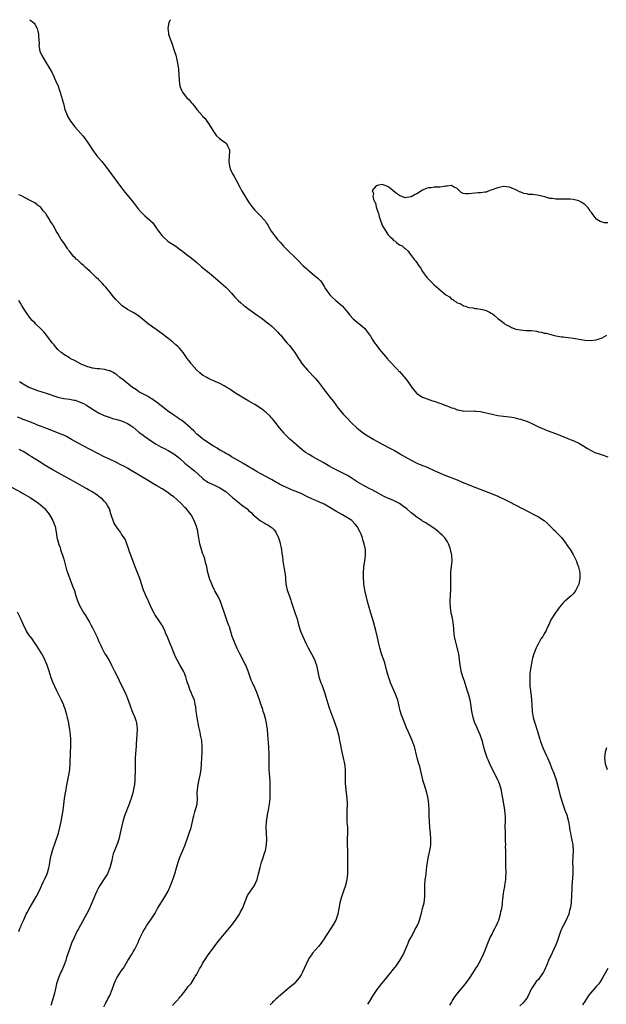
# Model space of a CAD drawing. Units: inches. Extents: x 2547014 to 2550000, y 1510065 to 1512000.
# Drawn here: x 2548436 to 2548638, y 1511660 to 1512000 of the extents above; entities that cross this region are included whole.
import ezdxf

# ---------------------------------------------------------------- set-up
doc = ezdxf.new("R2010")
doc.units = ezdxf.units.IN
doc.header["$MEASUREMENT"] = 0
doc.layers.add('LD25471509_10ft', color=83, linetype='Continuous')

msp = doc.modelspace()

# ---------------------------------------------------------------- linework, layer by layer
at = {"layer": 'LD25471509_10ft'}
for points, elevation in [([(2548439.2, 1512000), (2548439.64, 1511999.7), (2548440.75, 1511998.75), (2548441, 1511998.4), (2548441.79, 1511997), (2548442.02, 1511995.98), (2548442.27, 1511995), (2548442.26, 1511994.26), (2548442.39, 1511993), (2548442.47, 1511991.53), (2548442.43, 1511991), (2548442.5, 1511990.5), (2548442.8, 1511989), (2548443.76, 1511987), (2548445, 1511985.13), (2548446.25, 1511983), (2548447, 1511981.6), (2548447.2, 1511981.2), (2548448.18, 1511979), (2548449.04, 1511977), (2548449.54, 1511975.54), (2548449.78, 1511975), (2548450.04, 1511974.04), (2548450.39, 1511973), (2548450.52, 1511972.52), (2548450.89, 1511971), (2548451.42, 1511969), (2548452.18, 1511967), (2548452.46, 1511966.46), (2548453.32, 1511965), (2548454.9, 1511963), (2548456.85, 1511960.85), (2548457.76, 1511959.76), (2548458.31, 1511959), (2548459, 1511958.06), (2548459.67, 1511957), (2548461, 1511955), (2548462.48, 1511953), (2548464.15, 1511951), (2548465.74, 1511949), (2548471, 1511941.91), (2548471.7, 1511941), (2548472.28, 1511940.28), (2548475.02, 1511937), (2548476.69, 1511934.69), (2548477.6, 1511933.6), (2548478.19, 1511933), (2548479, 1511932.27), (2548480.8, 1511930.8), (2548481, 1511930.58), (2548481.79, 1511929.79), (2548483, 1511928.11), (2548483.77, 1511927), (2548485, 1511925.4), (2548485.18, 1511925.18), (2548487, 1511923.51), (2548487.29, 1511923.29), (2548487.7, 1511923), (2548489.74, 1511921.74), (2548490.73, 1511921), (2548490.9, 1511920.9), (2548492.05, 1511920.05), (2548493.28, 1511919), (2548495, 1511917.71), (2548497, 1511916.13), (2548498.67, 1511914.67), (2548499, 1511914.4), (2548499.74, 1511913.74), (2548500.67, 1511913), (2548502.6, 1511911.4), (2548505.46, 1511909), (2548506.25, 1511908.25), (2548507, 1511907.6), (2548507.6, 1511907), (2548509, 1511905.51), (2548510.17, 1511904.17), (2548511.29, 1511903), (2548512.16, 1511902.16), (2548513.24, 1511901.24), (2548513.55, 1511901), (2548515, 1511899.96), (2548517, 1511898.55), (2548517.9, 1511897.9), (2548519.19, 1511897), (2548520.21, 1511896.21), (2548521, 1511895.63), (2548521.82, 1511895), (2548522.44, 1511894.44), (2548523, 1511893.97), (2548524.1, 1511893), (2548524.53, 1511892.53), (2548525, 1511892.08), (2548525.5, 1511891.5), (2548525.97, 1511891), (2548527, 1511889.79), (2548528.23, 1511888.23), (2548529, 1511887.42), (2548530.86, 1511885), (2548532.15, 1511883), (2548532.47, 1511882.47), (2548533.3, 1511881.3), (2548535.26, 1511879), (2548536.09, 1511878.09), (2548537, 1511877.14), (2548538.01, 1511876.01), (2548539, 1511874.85), (2548540.4, 1511873), (2548541, 1511872.16), (2548541.91, 1511871), (2548543, 1511869.58), (2548544.17, 1511868.17), (2548545, 1511867), (2548545.87, 1511865.87), (2548546.52, 1511865), (2548547, 1511864.47), (2548547.66, 1511863.66), (2548548.23, 1511863), (2548549, 1511862.24), (2548550.17, 1511861), (2548550.59, 1511860.59), (2548552.33, 1511859), (2548553, 1511858.47), (2548554.97, 1511857), (2548557, 1511855.67), (2548558.11, 1511855), (2548559, 1511854.48), (2548561, 1511853.43), (2548563.93, 1511851.93), (2548565.24, 1511851.24), (2548567, 1511850.2), (2548567.72, 1511849.72), (2548569, 1511848.97), (2548571, 1511847.81), (2548573, 1511846.85), (2548575, 1511845.99), (2548575.73, 1511845.73), (2548577, 1511845.2), (2548577.52, 1511845), (2548578.55, 1511844.55), (2548579, 1511844.33), (2548581.92, 1511843), (2548582.68, 1511842.68), (2548586.99, 1511841.01), (2548588.43, 1511840.43), (2548591, 1511839.32), (2548593, 1511838.49), (2548599, 1511836.28), (2548601, 1511835.47), (2548601.94, 1511835), (2548603, 1511834.53), (2548605, 1511833.49), (2548607, 1511832.42), (2548607.96, 1511831.96), (2548609, 1511831.36), (2548609.72, 1511831), (2548611, 1511830.31), (2548613.61, 1511829), (2548615, 1511828.29), (2548617.06, 1511827), (2548618.06, 1511826.06), (2548619.15, 1511825), (2548620.06, 1511824.06), (2548621, 1511823.17), (2548621.2, 1511823), (2548623.14, 1511821), (2548624.61, 1511819), (2548624.75, 1511818.75), (2548625.96, 1511817), (2548627, 1511815.29), (2548627.19, 1511815), (2548628.16, 1511813), (2548628.35, 1511812.35), (2548628.86, 1511811), (2548628.87, 1511810.87), (2548629.29, 1511809), (2548629.3, 1511807), (2548628.94, 1511805), (2548627.99, 1511803), (2548627.58, 1511802.43), (2548627, 1511801.71), (2548626.67, 1511801.33), (2548626.33, 1511801), (2548624.02, 1511799), (2548623.51, 1511798.49), (2548623, 1511797.93), (2548622.22, 1511797), (2548621.73, 1511796.27), (2548620.85, 1511795), (2548619.34, 1511792.66), (2548618.57, 1511791), (2548618.05, 1511789.95), (2548617.64, 1511789), (2548617, 1511787.92), (2548616.49, 1511787), (2548615.91, 1511786.09), (2548615.29, 1511785), (2548615, 1511784.52), (2548614.46, 1511783.54), (2548614.25, 1511783), (2548613.84, 1511782.16), (2548613.45, 1511781), (2548613, 1511779.49), (2548612.88, 1511779), (2548612.48, 1511777), (2548612.17, 1511775), (2548612.11, 1511774.11), (2548612, 1511773), (2548612.02, 1511772.02), (2548612, 1511771), (2548612.05, 1511769.95), (2548612.16, 1511769), (2548612.28, 1511768.28), (2548612.4, 1511767), (2548612.47, 1511766.47), (2548612.6, 1511765), (2548612.71, 1511763.29), (2548612.9, 1511761), (2548613.21, 1511759), (2548613.75, 1511757), (2548614.07, 1511756.07), (2548614.39, 1511755), (2548614.56, 1511754.56), (2548615.01, 1511753), (2548615.5, 1511751.5), (2548615.63, 1511751), (2548616.5, 1511748.5), (2548617.21, 1511747), (2548617.77, 1511745.77), (2548618.18, 1511745), (2548619, 1511743.17), (2548619.56, 1511741.56), (2548620.29, 1511739.71), (2548620.56, 1511739), (2548621, 1511737.82), (2548621.27, 1511737), (2548622.08, 1511733.92), (2548622.42, 1511732.42), (2548622.88, 1511730.88), (2548623.35, 1511729.35), (2548624.19, 1511727), (2548624.93, 1511725), (2548625, 1511724.77), (2548625.43, 1511723), (2548625.75, 1511721), (2548625.9, 1511719.9), (2548626.05, 1511719), (2548626.36, 1511717.64), (2548626.55, 1511716.55), (2548626.91, 1511715), (2548627.01, 1511713), (2548626.86, 1511710.86), (2548626.85, 1511709), (2548626.96, 1511707.04), (2548626.95, 1511705), (2548626.56, 1511700.56), (2548626.44, 1511697), (2548626.31, 1511695.69), (2548626.28, 1511695), (2548626.19, 1511694.19), (2548625.97, 1511693), (2548625.74, 1511692.26), (2548625.48, 1511691), (2548625, 1511689.8), (2548624.65, 1511689), (2548623.52, 1511687), (2548623.34, 1511686.66), (2548622.71, 1511685.29), (2548622.6, 1511685), (2548621.95, 1511683), (2548621.69, 1511682.31), (2548621.25, 1511681), (2548621, 1511680.41), (2548620.4, 1511679), (2548619.3, 1511676.7), (2548619, 1511676.02), (2548618.49, 1511675), (2548618.17, 1511674.17), (2548617.65, 1511673), (2548617.44, 1511672.56), (2548617, 1511671.45), (2548616.79, 1511671), (2548615.4, 1511669), (2548615, 1511668.52), (2548614.27, 1511667.73), (2548613.43, 1511666.57), (2548613, 1511665.8), (2548612.68, 1511665.32), (2548611.39, 1511662.61), (2548611, 1511662), (2548610.59, 1511661.41), (2548610.26, 1511661), (2548609.66, 1511660.34), (2548608.63, 1511659.37)], 9700), ([(2548487.89, 1512000), (2548487.82, 1511999.88), (2548487.27, 1511999), (2548486.95, 1511997.05), (2548487.23, 1511995.23), (2548487.24, 1511995), (2548487.32, 1511994.68), (2548487.88, 1511993), (2548488.2, 1511992.2), (2548489.33, 1511989), (2548489.73, 1511987.73), (2548490.12, 1511986.12), (2548490.34, 1511985), (2548490.66, 1511983), (2548490.67, 1511982.67), (2548490.82, 1511981), (2548490.85, 1511979), (2548491.12, 1511977), (2548491.69, 1511975.69), (2548492.03, 1511975), (2548493, 1511973.65), (2548493.58, 1511973), (2548494.31, 1511972.31), (2548495, 1511971.41), (2548495.35, 1511971), (2548496.17, 1511970.17), (2548496.99, 1511969), (2548498.88, 1511966.88), (2548499, 1511966.73), (2548499.85, 1511965.85), (2548500.46, 1511965), (2548501, 1511964.19), (2548502.96, 1511961), (2548503.84, 1511959.84), (2548504.78, 1511959), (2548507.21, 1511957.21), (2548507.4, 1511957), (2548507.57, 1511956.43), (2548508.26, 1511955), (2548508.31, 1511954.31), (2548508.17, 1511953), (2548508.07, 1511951), (2548508.15, 1511950.15), (2548508.38, 1511949), (2548508.54, 1511948.54), (2548509, 1511947.5), (2548509.25, 1511947), (2548509.89, 1511945.89), (2548510.59, 1511944.59), (2548511.89, 1511942.11), (2548512.49, 1511941), (2548512.69, 1511940.69), (2548513, 1511940.11), (2548515, 1511936.82), (2548516.31, 1511935), (2548517, 1511934.2), (2548517.62, 1511933.62), (2548518.24, 1511933), (2548518.65, 1511932.65), (2548520.58, 1511930.58), (2548521, 1511929.87), (2548521.35, 1511929.35), (2548521.52, 1511929), (2548522.28, 1511927.72), (2548522.74, 1511927), (2548524.2, 1511925), (2548525, 1511924), (2548525.48, 1511923.48), (2548525.88, 1511923), (2548527, 1511921.8), (2548527.77, 1511921), (2548529.4, 1511919.4), (2548530.39, 1511918.39), (2548531.39, 1511917.39), (2548531.76, 1511917), (2548533.79, 1511915), (2548535, 1511913.89), (2548535.49, 1511913.49), (2548536.03, 1511913), (2548537, 1511912.2), (2548537.69, 1511911.69), (2548538.77, 1511910.77), (2548539.76, 1511909.76), (2548540.29, 1511909), (2548541, 1511907.85), (2548541.49, 1511907), (2548542.92, 1511904.92), (2548543.94, 1511903.93), (2548545, 1511903.06), (2548547.17, 1511901.17), (2548547.33, 1511901), (2548549.01, 1511899), (2548549.89, 1511897.89), (2548551, 1511896.69), (2548553.11, 1511895), (2548554.13, 1511894.13), (2548555, 1511893.31), (2548555.26, 1511893), (2548557, 1511890.63), (2548557.63, 1511889.63), (2548558.42, 1511888.42), (2548559, 1511887.65), (2548560.07, 1511886.07), (2548562.82, 1511882.82), (2548563, 1511882.65), (2548563.77, 1511881.77), (2548564.59, 1511881), (2548564.78, 1511880.77), (2548565, 1511880.57), (2548566.51, 1511879), (2548566.73, 1511878.73), (2548567, 1511878.46), (2548567.68, 1511877.68), (2548568.33, 1511877), (2548568.61, 1511876.61), (2548569.93, 1511875), (2548571, 1511873.34), (2548571.25, 1511873), (2548572.89, 1511871), (2548573, 1511870.9), (2548575, 1511869.64), (2548576.56, 1511869), (2548578.4, 1511868.4), (2548579, 1511868.25), (2548581, 1511867.53), (2548583, 1511866.76), (2548584.32, 1511866.32), (2548585, 1511865.99), (2548585.79, 1511865.79), (2548587, 1511865.24), (2548587.21, 1511865.21), (2548588.87, 1511864.87), (2548589, 1511864.83), (2548593, 1511864.85), (2548593.18, 1511864.82), (2548595, 1511864.64), (2548595.5, 1511864.5), (2548597, 1511864.2), (2548597.98, 1511863.98), (2548599, 1511863.72), (2548601, 1511863.34), (2548603, 1511863.04), (2548605, 1511862.78), (2548606.54, 1511862.54), (2548607, 1511862.48), (2548608.16, 1511862.16), (2548609, 1511862.02), (2548609.72, 1511861.72), (2548611, 1511861.32), (2548613, 1511860.39), (2548613.93, 1511859.93), (2548615, 1511859.42), (2548617, 1511858.53), (2548618.09, 1511858.09), (2548620.97, 1511857.03), (2548623, 1511856.26), (2548625.98, 1511855), (2548627, 1511854.61), (2548629, 1511853.74), (2548630.73, 1511852.73), (2548631.94, 1511851.94), (2548633.21, 1511851.2), (2548634.55, 1511850.55), (2548636.01, 1511850.01), (2548637, 1511849.69), (2548639.06, 1511849.06)], 9690), ([(2548639, 1511929.86), (2548637.86, 1511929.86), (2548637, 1511930.01), (2548636.33, 1511930.33), (2548635.26, 1511931), (2548635, 1511931.18), (2548633.64, 1511933), (2548633.38, 1511933.38), (2548633, 1511933.78), (2548632.55, 1511934.55), (2548632.22, 1511935), (2548631, 1511936.17), (2548629.77, 1511937), (2548629, 1511937.4), (2548628.49, 1511937.51), (2548627, 1511937.91), (2548626.04, 1511937.96), (2548625, 1511938.06), (2548623, 1511938.03), (2548621, 1511938.03), (2548619.79, 1511938.21), (2548619, 1511938.29), (2548617.24, 1511938.76), (2548614.62, 1511939.38), (2548613, 1511939.59), (2548611.67, 1511939.67), (2548611, 1511939.84), (2548609.97, 1511939.97), (2548609, 1511940.38), (2548608.5, 1511940.5), (2548607.73, 1511941), (2548607.23, 1511941.23), (2548607, 1511941.35), (2548606.37, 1511941.63), (2548605, 1511942.18), (2548603, 1511942.39), (2548601.89, 1511942.11), (2548601, 1511941.96), (2548600.31, 1511941.69), (2548599, 1511941.23), (2548598.29, 1511941), (2548597, 1511940.48), (2548596.45, 1511940.45), (2548595, 1511940.22), (2548594.23, 1511940.23), (2548591.98, 1511940.01), (2548591, 1511939.87), (2548589.81, 1511939.81), (2548589, 1511940.02), (2548588.31, 1511940.31), (2548587.65, 1511941), (2548587.32, 1511941.32), (2548587, 1511941.71), (2548585.69, 1511942.31), (2548585, 1511942.72), (2548583.53, 1511942.47), (2548583, 1511942.49), (2548582.42, 1511942.43), (2548581, 1511942.21), (2548579.8, 1511942.2), (2548579, 1511942.13), (2548577.95, 1511941.95), (2548577, 1511941.93), (2548576.27, 1511941.73), (2548574.93, 1511941.07), (2548573, 1511939.86), (2548572.39, 1511939.61), (2548571, 1511938.81), (2548569.44, 1511938.56), (2548569, 1511938.45), (2548567, 1511939.25), (2548565.99, 1511939.99), (2548564.77, 1511941), (2548563, 1511942.35), (2548561, 1511943.09), (2548560.49, 1511943), (2548559.26, 1511942.74), (2548559, 1511942.63), (2548557.6, 1511941), (2548558, 1511940), (2548557.84, 1511939), (2548558.05, 1511937.95), (2548558.52, 1511937), (2548558.71, 1511936.71), (2548559, 1511935.29), (2548559.1, 1511935.1), (2548559.11, 1511934.89), (2548559.8, 1511933), (2548560.02, 1511931.98), (2548560.39, 1511931), (2548561, 1511929.08), (2548561.07, 1511928.93), (2548562.25, 1511927), (2548563, 1511925.86), (2548563.76, 1511925), (2548564.46, 1511924.46), (2548565, 1511923.69), (2548565.47, 1511923.47), (2548565.94, 1511923), (2548567, 1511922.29), (2548567.89, 1511921.89), (2548568.88, 1511921), (2548568.96, 1511920.96), (2548570, 1511920), (2548570.7, 1511919), (2548570.86, 1511918.85), (2548572.26, 1511917), (2548572.64, 1511916.64), (2548573.68, 1511915), (2548574.28, 1511914.28), (2548574.94, 1511913), (2548576.45, 1511911), (2548577, 1511910.36), (2548577.7, 1511909.7), (2548578.38, 1511909), (2548579, 1511908.4), (2548579.78, 1511907.78), (2548580.64, 1511907), (2548583, 1511904.98), (2548584.25, 1511904.25), (2548585, 1511903.52), (2548585.4, 1511903.4), (2548585.77, 1511903), (2548586.6, 1511902.6), (2548587, 1511902.25), (2548587.95, 1511901.95), (2548589, 1511901.23), (2548589.19, 1511901.19), (2548589.7, 1511901), (2548591, 1511900.59), (2548592.42, 1511900.42), (2548593, 1511900.25), (2548593.78, 1511900.22), (2548595, 1511900.02), (2548596.21, 1511899.79), (2548597, 1511899.55), (2548598.11, 1511899), (2548598.65, 1511898.65), (2548599, 1511898.48), (2548599.8, 1511897.8), (2548601, 1511896.82), (2548601.8, 1511896.2), (2548603.13, 1511895.13), (2548603.32, 1511895), (2548604.37, 1511894.37), (2548605, 1511894.11), (2548605.7, 1511893.7), (2548607.16, 1511893.16), (2548607.87, 1511893), (2548608.82, 1511892.82), (2548610.69, 1511892.69), (2548612.59, 1511892.59), (2548614.37, 1511892.37), (2548615, 1511892.22), (2548616.06, 1511892.06), (2548617, 1511891.78), (2548617.67, 1511891.67), (2548620.16, 1511891), (2548621, 1511890.8), (2548623, 1511890.44), (2548623.6, 1511890.4), (2548627, 1511890.05), (2548631, 1511889.32), (2548633, 1511889.16), (2548635, 1511889.37), (2548637, 1511890.09), (2548638.67, 1511891)], 9680), ([(2548584.44, 1511659.56), (2548585, 1511660.54), (2548585.23, 1511661), (2548585.9, 1511662.1), (2548586.52, 1511663), (2548587, 1511663.55), (2548588.54, 1511665.46), (2548589.82, 1511667), (2548591.29, 1511669), (2548592.58, 1511671), (2548593.5, 1511672.5), (2548593.81, 1511673), (2548595, 1511675), (2548595.95, 1511677), (2548596.57, 1511678.57), (2548597.49, 1511681), (2548598.4, 1511683), (2548599, 1511684.12), (2548599.44, 1511685), (2548599.93, 1511686.07), (2548600.45, 1511687), (2548600.6, 1511687.4), (2548601, 1511688.28), (2548601.29, 1511689), (2548601.9, 1511691), (2548602.07, 1511691.93), (2548602.36, 1511693), (2548602.61, 1511694.61), (2548602.65, 1511695.35), (2548602.82, 1511697), (2548602.86, 1511697.14), (2548603.09, 1511699), (2548603.41, 1511700.59), (2548603.45, 1511701), (2548603.67, 1511702.33), (2548603.75, 1511703), (2548603.79, 1511704.21), (2548603.85, 1511705), (2548603.85, 1511705.85), (2548603.79, 1511707), (2548603.74, 1511708.26), (2548603.73, 1511709.73), (2548603.74, 1511713), (2548603.7, 1511714.3), (2548603.71, 1511715), (2548603.66, 1511716.34), (2548603.59, 1511719), (2548603.58, 1511721.58), (2548603.62, 1511723), (2548603.64, 1511724.36), (2548603.63, 1511725), (2548603.56, 1511725.56), (2548603.46, 1511727), (2548603, 1511729.79), (2548602.4, 1511733), (2548602.23, 1511733.77), (2548601.93, 1511735), (2548601.66, 1511735.66), (2548601.22, 1511737), (2548601, 1511737.46), (2548599.44, 1511740.56), (2548599, 1511741.4), (2548598.42, 1511742.42), (2548597.65, 1511744.35), (2548597.36, 1511745), (2548597, 1511746.07), (2548596.75, 1511746.75), (2548596.27, 1511748.27), (2548595.77, 1511750.23), (2548595.55, 1511751), (2548595, 1511752.69), (2548594.88, 1511753), (2548593.97, 1511755), (2548593.7, 1511755.7), (2548593.09, 1511757), (2548592.47, 1511759), (2548592.06, 1511761), (2548591.76, 1511763), (2548591.42, 1511765), (2548591, 1511766.7), (2548590.92, 1511767), (2548590.43, 1511768.43), (2548589.47, 1511771.47), (2548588.93, 1511773), (2548588.28, 1511775), (2548588.16, 1511775.84), (2548587.96, 1511777), (2548587.81, 1511779), (2548587.49, 1511781), (2548586.57, 1511784.57), (2548586.44, 1511785), (2548586.05, 1511787), (2548585.92, 1511787.92), (2548585.63, 1511791), (2548585.28, 1511793.28), (2548584.9, 1511795), (2548584.6, 1511797), (2548584.53, 1511799), (2548584.6, 1511801.4), (2548584.72, 1511803), (2548584.81, 1511805), (2548584.77, 1511807), (2548584.79, 1511809), (2548585, 1511811.23), (2548585.17, 1511812.83), (2548585.18, 1511813), (2548585.08, 1511815), (2548584.68, 1511817), (2548584.49, 1511817.51), (2548583.98, 1511819), (2548583.65, 1511819.65), (2548582.7, 1511821), (2548581.87, 1511821.87), (2548581, 1511822.61), (2548580.62, 1511823), (2548579.74, 1511823.74), (2548579, 1511824.22), (2548578.59, 1511824.59), (2548577.95, 1511825), (2548577.39, 1511825.39), (2548577, 1511825.57), (2548576.17, 1511826.17), (2548575, 1511826.81), (2548574.74, 1511827), (2548573, 1511828.17), (2548571.43, 1511829.43), (2548571, 1511829.72), (2548569.5, 1511831), (2548568.1, 1511832.1), (2548567, 1511832.88), (2548566.79, 1511833), (2548565, 1511833.92), (2548563, 1511834.73), (2548562.4, 1511835), (2548561.46, 1511835.46), (2548558.61, 1511837), (2548557.6, 1511837.6), (2548557, 1511837.88), (2548554.85, 1511839), (2548552.4, 1511840.41), (2548549.98, 1511841.98), (2548549, 1511842.56), (2548547.41, 1511843.41), (2548544.23, 1511845), (2548543, 1511845.69), (2548540.62, 1511847), (2548537.04, 1511849), (2548535.77, 1511849.77), (2548534.56, 1511850.56), (2548533.92, 1511851), (2548533.4, 1511851.4), (2548531.5, 1511853), (2548529.13, 1511855.13), (2548528.09, 1511856.09), (2548527.28, 1511857), (2548527.14, 1511857.14), (2548525.59, 1511859), (2548524.04, 1511861), (2548523.56, 1511861.56), (2548523, 1511862.28), (2548522.64, 1511862.64), (2548522.33, 1511863), (2548521, 1511864.28), (2548520.59, 1511864.59), (2548520.12, 1511865), (2548519.45, 1511865.45), (2548519, 1511865.8), (2548517, 1511867.08), (2548515.76, 1511867.76), (2548515, 1511868.22), (2548513.62, 1511869), (2548512.08, 1511869.92), (2548510.75, 1511870.75), (2548510.32, 1511871), (2548509.54, 1511871.54), (2548509, 1511871.89), (2548508.35, 1511872.35), (2548507.31, 1511873), (2548507, 1511873.23), (2548506.49, 1511873.51), (2548505, 1511874.39), (2548501.75, 1511875.75), (2548501, 1511876.1), (2548500.4, 1511876.4), (2548499.15, 1511877.15), (2548499, 1511877.26), (2548498.04, 1511878.04), (2548497, 1511878.97), (2548495.21, 1511881), (2548495, 1511881.27), (2548494.28, 1511882.28), (2548493.69, 1511883), (2548492.29, 1511885), (2548491, 1511886.5), (2548490.55, 1511887), (2548489.74, 1511887.74), (2548488.66, 1511888.66), (2548487, 1511889.99), (2548485, 1511891.53), (2548483, 1511892.99), (2548481.82, 1511893.82), (2548480.21, 1511895), (2548479.52, 1511895.52), (2548477, 1511897.54), (2548476.14, 1511898.14), (2548475, 1511898.84), (2548473, 1511899.93), (2548471.19, 1511901.19), (2548471, 1511901.35), (2548470.15, 1511902.15), (2548469, 1511903.37), (2548468.23, 1511904.23), (2548467, 1511905.75), (2548465.56, 1511907.56), (2548465, 1511908.21), (2548464.27, 1511909), (2548463, 1511910.29), (2548462.23, 1511911), (2548460.11, 1511913), (2548458.47, 1511914.47), (2548457.95, 1511915), (2548457, 1511915.8), (2548455.72, 1511917), (2548455.33, 1511917.33), (2548455, 1511917.71), (2548454.32, 1511918.32), (2548453.83, 1511919), (2548453, 1511920.05), (2548452.56, 1511920.56), (2548452.28, 1511921), (2548451, 1511922.87), (2548450.12, 1511924.12), (2548449, 1511926.1), (2548448.44, 1511927), (2548447.8, 1511928.2), (2548447.32, 1511929), (2548447.19, 1511929.19), (2548447, 1511929.56), (2548446.36, 1511930.36), (2548446.08, 1511931), (2548445, 1511932.8), (2548444.85, 1511933), (2548443.94, 1511933.94), (2548443.22, 1511935), (2548443, 1511935.25), (2548441.95, 1511935.95), (2548441, 1511936.71), (2548440.81, 1511936.81), (2548440.52, 1511937), (2548439, 1511937.76), (2548436.64, 1511939), (2548435.53, 1511939.53)], 9710), ([(2548556.1, 1511659.9), (2548556.74, 1511661), (2548557.97, 1511663), (2548559.34, 1511665), (2548560.91, 1511667.09), (2548562.73, 1511669.27), (2548563, 1511669.58), (2548564.17, 1511671), (2548564.52, 1511671.48), (2548565, 1511672.06), (2548565.4, 1511672.6), (2548565.73, 1511673), (2548567.13, 1511675), (2548568.26, 1511677), (2548569, 1511678.6), (2548570.02, 1511681), (2548570.3, 1511681.7), (2548571, 1511683.06), (2548572.06, 1511685), (2548572.37, 1511685.63), (2548573.1, 1511687), (2548573.69, 1511688.31), (2548573.91, 1511689), (2548574.25, 1511690.25), (2548574.62, 1511691.38), (2548575.02, 1511692.98), (2548575.51, 1511695), (2548575.75, 1511697), (2548575.76, 1511699.76), (2548575.79, 1511701), (2548575.94, 1511703), (2548576.09, 1511704.09), (2548576.19, 1511705), (2548576.37, 1511706.37), (2548576.5, 1511707.5), (2548576.69, 1511709), (2548577.05, 1511711), (2548577.51, 1511713), (2548577.63, 1511713.63), (2548577.85, 1511715), (2548577.87, 1511715.87), (2548577.88, 1511717), (2548577.71, 1511719), (2548577.51, 1511721), (2548577.37, 1511723), (2548577.32, 1511725), (2548577.29, 1511727), (2548577.16, 1511729), (2548576.91, 1511731), (2548576.46, 1511733), (2548575.63, 1511735.63), (2548575.23, 1511737), (2548574.28, 1511741), (2548574.02, 1511742.02), (2548573.73, 1511743), (2548573.17, 1511745), (2548572.69, 1511747), (2548572.55, 1511747.45), (2548572.2, 1511749), (2548571.65, 1511750.35), (2548571.43, 1511751), (2548571, 1511751.79), (2548570.14, 1511753.86), (2548569.43, 1511755.43), (2548568.34, 1511758.34), (2548568.05, 1511759), (2548567.76, 1511759.76), (2548567.25, 1511761.25), (2548566.87, 1511762.87), (2548566.4, 1511765), (2548565.67, 1511767), (2548564.83, 1511768.83), (2548563.97, 1511771), (2548563.74, 1511771.74), (2548563.28, 1511773), (2548562.69, 1511775), (2548561.9, 1511777.9), (2548560.86, 1511781), (2548560.26, 1511783), (2548559.98, 1511783.98), (2548559.41, 1511786.59), (2548558.8, 1511789), (2548558.01, 1511792.01), (2548557.56, 1511793.56), (2548556.54, 1511797), (2548556, 1511799), (2548555.49, 1511801), (2548555.02, 1511803), (2548554.72, 1511805), (2548554.69, 1511805.31), (2548554.58, 1511807.42), (2548554.59, 1511809), (2548554.72, 1511810.72), (2548554.73, 1511811), (2548555.07, 1511813), (2548555.33, 1511815), (2548555.23, 1511817), (2548554.79, 1511819), (2548554.35, 1511820.35), (2548554.19, 1511821), (2548553.76, 1511822.24), (2548553.48, 1511823), (2548552.44, 1511825), (2548551.76, 1511825.76), (2548550.53, 1511827), (2548549, 1511827.98), (2548547.35, 1511829), (2548545, 1511830.28), (2548543, 1511831.48), (2548541, 1511832.63), (2548540.76, 1511832.76), (2548539.39, 1511833.39), (2548538.1, 1511833.9), (2548537, 1511834.36), (2548535, 1511835.31), (2548533, 1511836.3), (2548531, 1511837.16), (2548529.66, 1511837.66), (2548529, 1511837.95), (2548527, 1511838.84), (2548526.69, 1511839), (2548525.59, 1511839.59), (2548525, 1511839.94), (2548524.31, 1511840.31), (2548522.83, 1511841.17), (2548519.11, 1511843.11), (2548517.84, 1511843.84), (2548516.03, 1511845), (2548515.37, 1511845.37), (2548515, 1511845.61), (2548513, 1511846.76), (2548512.86, 1511846.86), (2548511, 1511847.88), (2548509, 1511849.02), (2548507.81, 1511849.81), (2548507, 1511850.19), (2548506.53, 1511850.53), (2548505.61, 1511851), (2548505.24, 1511851.24), (2548505, 1511851.36), (2548504.02, 1511852.02), (2548503, 1511852.57), (2548502.73, 1511852.73), (2548502.24, 1511853), (2548499.29, 1511855), (2548499, 1511855.22), (2548498.07, 1511856.07), (2548497, 1511856.86), (2548496.84, 1511857), (2548495.95, 1511857.95), (2548495, 1511858.78), (2548494.79, 1511859), (2548493, 1511860.61), (2548491.65, 1511861.65), (2548491, 1511862.05), (2548490.44, 1511862.44), (2548489, 1511863.4), (2548486.91, 1511864.91), (2548485, 1511866.42), (2548484.21, 1511867), (2548483.55, 1511867.55), (2548483, 1511867.99), (2548482.4, 1511868.4), (2548481.41, 1511869), (2548481, 1511869.29), (2548479.91, 1511869.91), (2548479, 1511870.38), (2548477.84, 1511871), (2548477, 1511871.49), (2548476.13, 1511872.13), (2548475, 1511872.85), (2548474.78, 1511873), (2548472.22, 1511875), (2548471.56, 1511875.56), (2548470.45, 1511876.45), (2548469.32, 1511877.32), (2548469, 1511877.56), (2548468.1, 1511878.1), (2548467, 1511878.66), (2548466.75, 1511878.75), (2548465.14, 1511879.14), (2548463.36, 1511879.36), (2548463, 1511879.39), (2548462.56, 1511879.44), (2548461, 1511879.69), (2548459, 1511880.24), (2548457, 1511881), (2548455, 1511882.12), (2548453.27, 1511883), (2548453, 1511883.19), (2548451, 1511884.41), (2548450.65, 1511884.65), (2548450.17, 1511885), (2548449, 1511886.07), (2548448.15, 1511887), (2548447.66, 1511887.66), (2548447, 1511888.44), (2548445.05, 1511891.05), (2548444.15, 1511892.15), (2548443, 1511893.38), (2548441.28, 1511895), (2548441, 1511895.3), (2548440.15, 1511896.15), (2548439.2, 1511897.2), (2548438.36, 1511898.36), (2548437, 1511900.44), (2548436.69, 1511901), (2548436.04, 1511902.04), (2548435.5, 1511903)], 9720), ([(2548435.69, 1511875), (2548437, 1511874.2), (2548439, 1511873.12), (2548440.49, 1511872.49), (2548441.97, 1511871.97), (2548445, 1511870.96), (2548449, 1511869.61), (2548449.48, 1511869.48), (2548451, 1511869.16), (2548453, 1511868.95), (2548454.62, 1511868.62), (2548455, 1511868.56), (2548456.14, 1511868.14), (2548457.56, 1511867.56), (2548458.84, 1511866.84), (2548459, 1511866.73), (2548460.1, 1511866.1), (2548461, 1511865.45), (2548463, 1511864.24), (2548465, 1511863.29), (2548467, 1511862.57), (2548468.19, 1511862.19), (2548469, 1511861.98), (2548469.74, 1511861.74), (2548471, 1511861.42), (2548472.03, 1511861), (2548473, 1511860.56), (2548473.94, 1511859.94), (2548475, 1511859.2), (2548477, 1511857.58), (2548478.45, 1511856.45), (2548479, 1511856.08), (2548480.52, 1511855), (2548481, 1511854.68), (2548483, 1511853.4), (2548484.51, 1511852.51), (2548485, 1511852.23), (2548485.83, 1511851.83), (2548487.15, 1511851.15), (2548488.43, 1511850.43), (2548489, 1511850.08), (2548490.41, 1511849), (2548491, 1511848.53), (2548492.87, 1511846.87), (2548493.95, 1511845.95), (2548495.15, 1511845), (2548496.16, 1511844.16), (2548499, 1511841.6), (2548499.77, 1511841), (2548500.5, 1511840.5), (2548501, 1511840.2), (2548501.79, 1511839.79), (2548503.52, 1511839), (2548505, 1511838.28), (2548507, 1511837), (2548509.29, 1511835), (2548511, 1511833.53), (2548513, 1511832.02), (2548513.59, 1511831.59), (2548514.36, 1511831), (2548515, 1511830.4), (2548515.73, 1511829.73), (2548516.49, 1511829), (2548517, 1511828.47), (2548519, 1511826.89), (2548520.22, 1511826.22), (2548521, 1511825.73), (2548521.51, 1511825.51), (2548522.39, 1511825), (2548522.74, 1511824.74), (2548523, 1511824.45), (2548523.75, 1511823.75), (2548524.3, 1511823), (2548525, 1511821.5), (2548525.2, 1511821), (2548525.64, 1511819.64), (2548525.78, 1511819), (2548525.97, 1511818.03), (2548526.22, 1511817), (2548526.42, 1511815.58), (2548526.58, 1511814.58), (2548526.77, 1511813), (2548527.11, 1511810.89), (2548527.44, 1511809), (2548527.47, 1511808.53), (2548527.62, 1511807), (2548527.74, 1511805), (2548528.17, 1511803), (2548529, 1511800.86), (2548529.48, 1511799.48), (2548529.62, 1511799), (2548529.96, 1511797.96), (2548530.24, 1511797), (2548531, 1511794.92), (2548531.62, 1511793), (2548532.16, 1511791), (2548532.83, 1511788.83), (2548533.59, 1511787), (2548534.65, 1511784.65), (2548535.51, 1511783), (2548536.66, 1511781), (2548537.66, 1511779), (2548537.97, 1511777.97), (2548538.33, 1511777), (2548538.66, 1511775.34), (2548538.76, 1511774.76), (2548539.14, 1511773), (2548539.85, 1511771), (2548540.21, 1511770.21), (2548540.64, 1511769), (2548541.24, 1511767.24), (2548541.9, 1511765), (2548542.63, 1511762.63), (2548543.21, 1511761), (2548544.25, 1511758.25), (2548544.7, 1511757), (2548545.38, 1511755), (2548545.92, 1511753), (2548546.33, 1511751), (2548546.63, 1511749.37), (2548547, 1511747.56), (2548547.12, 1511747), (2548547.49, 1511745.49), (2548548.02, 1511743), (2548548.12, 1511742.12), (2548548.28, 1511741), (2548548.27, 1511740.27), (2548548.29, 1511739), (2548548.29, 1511737.71), (2548548.26, 1511737), (2548548.29, 1511736.29), (2548548.38, 1511735), (2548548.63, 1511733), (2548548.83, 1511731), (2548548.91, 1511729), (2548548.87, 1511726.87), (2548548.81, 1511725), (2548548.87, 1511722.87), (2548549.04, 1511721), (2548549.08, 1511719), (2548548.96, 1511717.04), (2548548.94, 1511715), (2548549.04, 1511713), (2548549.07, 1511711), (2548549.04, 1511709), (2548549.04, 1511705), (2548548.82, 1511703), (2548548.33, 1511701), (2548547.68, 1511699), (2548547, 1511697), (2548546.44, 1511695), (2548546.02, 1511693), (2548545.67, 1511691), (2548545.06, 1511689), (2548543.91, 1511687), (2548543, 1511685.64), (2548542.55, 1511685), (2548541.28, 1511683), (2548541.18, 1511682.82), (2548539.91, 1511681), (2548539.51, 1511680.49), (2548539, 1511679.92), (2548537, 1511677.54), (2548536.59, 1511677), (2548535.97, 1511676.03), (2548535.36, 1511675), (2548533.51, 1511671), (2548533, 1511670.14), (2548532.59, 1511669.41), (2548532.33, 1511669), (2548531, 1511667.43), (2548530.59, 1511667), (2548529.76, 1511666.24), (2548527.55, 1511664.45), (2548525.81, 1511663), (2548525.38, 1511662.62), (2548525, 1511662.27), (2548524.31, 1511661.69), (2548523.61, 1511661), (2548523.29, 1511660.71), (2548523, 1511660.4), (2548522.3, 1511659.7)], 9730), ([(2548488.56, 1511659.44), (2548489.49, 1511660.51), (2548489.97, 1511661), (2548491, 1511662.18), (2548491.36, 1511662.64), (2548491.7, 1511663), (2548493.28, 1511665), (2548493.99, 1511666.01), (2548495, 1511667.13), (2548496.2, 1511669), (2548496.48, 1511669.52), (2548497, 1511670.37), (2548497.22, 1511670.78), (2548497.35, 1511671), (2548497.89, 1511672.11), (2548498.47, 1511673), (2548499, 1511673.95), (2548499.66, 1511675), (2548500.95, 1511677), (2548502.38, 1511679), (2548503, 1511679.78), (2548503.9, 1511681), (2548505.28, 1511682.72), (2548507.22, 1511685), (2548508.83, 1511687), (2548510.32, 1511689), (2548511, 1511689.97), (2548511.69, 1511691), (2548512.14, 1511691.86), (2548512.77, 1511693), (2548513, 1511693.52), (2548513.96, 1511696.04), (2548514.56, 1511697.44), (2548515, 1511698.14), (2548515.31, 1511698.69), (2548516.94, 1511701), (2548517.83, 1511703), (2548518.33, 1511705), (2548518.84, 1511707.16), (2548519.4, 1511709), (2548519.62, 1511709.62), (2548520.08, 1511711), (2548520.28, 1511711.72), (2548520.7, 1511713), (2548521.1, 1511715), (2548521.21, 1511717), (2548520.92, 1511720.92), (2548521.04, 1511723), (2548521.33, 1511724.67), (2548521.36, 1511725), (2548521.42, 1511725.42), (2548521.73, 1511727), (2548522.07, 1511729), (2548522.19, 1511730.19), (2548522.29, 1511731), (2548522.31, 1511732.31), (2548522.36, 1511733), (2548522.37, 1511733.63), (2548522.36, 1511735), (2548522.3, 1511737), (2548522, 1511741), (2548521.97, 1511743), (2548522, 1511745), (2548521.98, 1511747), (2548521.91, 1511747.91), (2548521.87, 1511749), (2548521.8, 1511750.2), (2548521.65, 1511751.65), (2548521.56, 1511753), (2548521.38, 1511755), (2548521.34, 1511755.34), (2548521.05, 1511757.05), (2548520.67, 1511758.67), (2548520.22, 1511760.22), (2548519.97, 1511761), (2548519.75, 1511761.75), (2548519, 1511763.96), (2548518.75, 1511764.75), (2548517.97, 1511767), (2548517.15, 1511769), (2548516.21, 1511771), (2548515.83, 1511771.83), (2548515.3, 1511773.3), (2548514.74, 1511775), (2548513.92, 1511777), (2548513.64, 1511777.64), (2548511.85, 1511781), (2548510.84, 1511783), (2548509.96, 1511785), (2548509.22, 1511787), (2548508.6, 1511789), (2548508.24, 1511790.24), (2548507.99, 1511791), (2548507.42, 1511792.58), (2548506.69, 1511794.69), (2548506.57, 1511795), (2548505.69, 1511797.69), (2548505.18, 1511799), (2548504.48, 1511800.48), (2548503.24, 1511802.76), (2548503.12, 1511803), (2548502.45, 1511804.45), (2548502.14, 1511805), (2548501.34, 1511807), (2548501, 1511808.22), (2548500.8, 1511809), (2548500.41, 1511811), (2548499.93, 1511813), (2548499.72, 1511813.72), (2548499.29, 1511815), (2548499, 1511815.79), (2548498.61, 1511817), (2548498.09, 1511819), (2548497.72, 1511821), (2548497.38, 1511823), (2548497.31, 1511823.31), (2548496.88, 1511825), (2548496.12, 1511827), (2548495, 1511829), (2548494.09, 1511830.09), (2548493.46, 1511831), (2548493, 1511831.42), (2548491.48, 1511833), (2548489, 1511835.18), (2548487.93, 1511835.93), (2548487, 1511836.65), (2548485, 1511837.92), (2548483.23, 1511839), (2548481.83, 1511839.83), (2548479.9, 1511841), (2548474.28, 1511844.28), (2548473, 1511845.06), (2548471.74, 1511845.74), (2548471, 1511846.18), (2548469, 1511847.18), (2548467, 1511848.09), (2548466.39, 1511848.39), (2548465, 1511849.02), (2548463, 1511850.04), (2548457.31, 1511853), (2548453.68, 1511855), (2548451.98, 1511855.98), (2548451, 1511856.44), (2548450.63, 1511856.63), (2548449.21, 1511857.21), (2548448.58, 1511857.42), (2548445.36, 1511858.64), (2548443, 1511859.56), (2548441.99, 1511859.99), (2548441, 1511860.37), (2548439, 1511861.17), (2548437.71, 1511861.71), (2548437, 1511861.96), (2548436.26, 1511862.26), (2548435, 1511862.71)], 9740), ([(2548464.86, 1511659), (2548465.58, 1511660.42), (2548465.93, 1511661), (2548466.26, 1511661.74), (2548466.92, 1511663), (2548467.7, 1511665), (2548468.41, 1511667), (2548469, 1511668.35), (2548469.34, 1511669), (2548470.66, 1511671), (2548470.8, 1511671.2), (2548471, 1511671.55), (2548471.63, 1511672.37), (2548473.11, 1511675), (2548474.62, 1511677.38), (2548475, 1511677.99), (2548475.58, 1511679), (2548476.73, 1511681.27), (2548477, 1511681.93), (2548477.47, 1511683), (2548478.43, 1511685), (2548479, 1511685.98), (2548479.64, 1511687), (2548481.01, 1511689), (2548482.32, 1511691), (2548482.58, 1511691.42), (2548483.46, 1511693), (2548486, 1511697), (2548487.04, 1511699), (2548488.2, 1511701.8), (2548489, 1511703.88), (2548489.4, 1511705), (2548489.98, 1511707), (2548490.51, 1511709), (2548491, 1511710.42), (2548491.22, 1511711), (2548492.39, 1511713.6), (2548492.96, 1511715), (2548494.03, 1511717.97), (2548494.38, 1511719), (2548495.05, 1511721), (2548495.52, 1511723), (2548495.76, 1511724.24), (2548495.95, 1511725), (2548496.34, 1511726.34), (2548497.06, 1511729), (2548497.23, 1511731), (2548497.16, 1511733), (2548497.3, 1511735), (2548497.71, 1511737), (2548497.95, 1511738.05), (2548498.13, 1511739), (2548498.45, 1511741), (2548498.65, 1511743), (2548498.77, 1511745), (2548498.83, 1511746.83), (2548498.85, 1511749), (2548498.68, 1511751), (2548498.4, 1511752.4), (2548498.31, 1511753), (2548498.14, 1511753.85), (2548497.71, 1511755.71), (2548497.11, 1511759), (2548496.81, 1511761), (2548496.64, 1511762.64), (2548496.56, 1511763), (2548496.39, 1511763.61), (2548496.16, 1511765), (2548495.54, 1511766.46), (2548495.33, 1511767), (2548495.21, 1511767.21), (2548495, 1511767.65), (2548494.59, 1511768.59), (2548494.43, 1511769), (2548494.19, 1511769.81), (2548493.78, 1511771), (2548493.59, 1511771.59), (2548493.21, 1511773), (2548493, 1511773.54), (2548492.57, 1511774.57), (2548492.38, 1511775), (2548491.18, 1511777.18), (2548490.43, 1511778.43), (2548489.75, 1511779.75), (2548489.13, 1511781.13), (2548487, 1511786.46), (2548486.22, 1511788.22), (2548485.89, 1511789), (2548485, 1511790.78), (2548484.88, 1511791), (2548483.52, 1511793), (2548483, 1511793.82), (2548482.51, 1511794.51), (2548482.22, 1511795), (2548481.23, 1511797), (2548480.55, 1511798.55), (2548479.92, 1511799.92), (2548479.4, 1511801), (2548479, 1511801.92), (2548478.56, 1511803), (2548477.25, 1511807), (2548475.73, 1511811), (2548474.24, 1511815), (2548473.75, 1511816.25), (2548473.48, 1511817), (2548473.39, 1511817.39), (2548472.79, 1511819), (2548472.32, 1511820.32), (2548471.92, 1511821), (2548471, 1511822.31), (2548470.59, 1511823), (2548469.92, 1511823.92), (2548469, 1511825.12), (2548468.37, 1511826.37), (2548468.09, 1511827), (2548467.68, 1511828.32), (2548467.32, 1511829.32), (2548466.79, 1511831), (2548466.17, 1511832.17), (2548465.69, 1511833), (2548465, 1511833.75), (2548464.37, 1511834.37), (2548463.65, 1511835), (2548462.07, 1511836.07), (2548460.61, 1511837), (2548459.59, 1511837.59), (2548459, 1511837.91), (2548455.75, 1511839.75), (2548452.39, 1511841.61), (2548447, 1511844.63), (2548444.25, 1511846.25), (2548443.06, 1511847), (2548441, 1511848.35), (2548440.6, 1511848.6), (2548440, 1511849), (2548439, 1511849.63), (2548438.14, 1511850.14), (2548437, 1511850.85), (2548436.73, 1511851), (2548435.57, 1511851.57)], 9750), ([(2548432.04, 1511839), (2548435.86, 1511837), (2548436.57, 1511836.57), (2548439.36, 1511835), (2548442.3, 1511833), (2548443, 1511832.4), (2548444.55, 1511831), (2548445, 1511830.46), (2548445.61, 1511829.61), (2548446.11, 1511829), (2548447.29, 1511827), (2548447.71, 1511825.71), (2548448.02, 1511825), (2548448.37, 1511823), (2548448.58, 1511821.42), (2548448.66, 1511821), (2548448.75, 1511820.75), (2548449.17, 1511819.17), (2548449.2, 1511819), (2548449.73, 1511817.73), (2548449.93, 1511817), (2548450.4, 1511815.6), (2548450.63, 1511815), (2548451, 1511813.64), (2548451.26, 1511812.74), (2548451.95, 1511809.95), (2548452.32, 1511809), (2548453.58, 1511805.58), (2548454.14, 1511804.14), (2548454.68, 1511802.68), (2548455.23, 1511801), (2548455.64, 1511799.64), (2548455.87, 1511799), (2548456.21, 1511798.21), (2548456.75, 1511797), (2548457, 1511796.57), (2548457.98, 1511795), (2548458.42, 1511794.42), (2548459.22, 1511793), (2548459.92, 1511791.92), (2548460.39, 1511791), (2548461, 1511789.89), (2548461.45, 1511789), (2548462.4, 1511787), (2548463.17, 1511785.17), (2548463.79, 1511783.79), (2548464.17, 1511783), (2548465.27, 1511781), (2548465.63, 1511780.37), (2548466.66, 1511778.66), (2548467.37, 1511777.37), (2548467.54, 1511777), (2548468.58, 1511775), (2548469.56, 1511773), (2548470.02, 1511772.02), (2548470.51, 1511771), (2548471.51, 1511769), (2548472.46, 1511767), (2548473.24, 1511765), (2548473.91, 1511763), (2548474.57, 1511761.43), (2548474.8, 1511760.8), (2548475.61, 1511759), (2548475.94, 1511757.93), (2548476.17, 1511757), (2548476.26, 1511756.26), (2548476.36, 1511755), (2548476.31, 1511753), (2548476.08, 1511749.92), (2548475.99, 1511749), (2548475.91, 1511747.91), (2548475.74, 1511745), (2548475.65, 1511741.65), (2548475.67, 1511740.33), (2548475.63, 1511738.37), (2548475.57, 1511737), (2548475.34, 1511735), (2548475.26, 1511734.74), (2548474.88, 1511733), (2548474.27, 1511731), (2548473.94, 1511730.06), (2548473.6, 1511729), (2548472.87, 1511727.13), (2548472.72, 1511726.72), (2548472.04, 1511725), (2548471.77, 1511724.23), (2548471.42, 1511723), (2548471, 1511721.15), (2548470.56, 1511719), (2548470.06, 1511717), (2548469.55, 1511715.55), (2548469.37, 1511715), (2548468.68, 1511713.32), (2548468.15, 1511711.85), (2548467.92, 1511711), (2548467.61, 1511709.61), (2548466.93, 1511707), (2548466.08, 1511705), (2548465, 1511703.28), (2548463.46, 1511701), (2548463, 1511700.16), (2548462.44, 1511699), (2548462, 1511698), (2548461.41, 1511696.59), (2548460.78, 1511695), (2548459.9, 1511693), (2548458.91, 1511691), (2548456.07, 1511685.93), (2548455.57, 1511685), (2548454.59, 1511683), (2548453.75, 1511681), (2548452.97, 1511679), (2548451.98, 1511676.02), (2548451.7, 1511675), (2548450.96, 1511673), (2548450.36, 1511671.64), (2548450.05, 1511671), (2548449.21, 1511669), (2548449, 1511668.39), (2548448.57, 1511667), (2548448.23, 1511665.77), (2548447.78, 1511663.78), (2548447.59, 1511663), (2548447.04, 1511660.96), (2548446.56, 1511659.44)], 9760), ([(2548435.47, 1511685), (2548435.88, 1511686.12), (2548436.28, 1511687), (2548436.47, 1511687.53), (2548437.09, 1511688.91), (2548438.07, 1511691), (2548438.38, 1511691.62), (2548439.08, 1511692.92), (2548441.44, 1511697), (2548442.47, 1511699), (2548443.91, 1511702.09), (2548444.35, 1511703), (2548445.26, 1511705), (2548445.35, 1511705.35), (2548445.84, 1511707), (2548446.04, 1511707.96), (2548446.19, 1511709), (2548446.59, 1511711), (2548446.67, 1511711.33), (2548447.14, 1511713), (2548449.15, 1511719), (2548449.7, 1511721), (2548450.15, 1511723), (2548450.51, 1511725), (2548450.79, 1511727), (2548451.03, 1511728.97), (2548451.33, 1511731), (2548451.66, 1511733), (2548451.88, 1511734.12), (2548452.02, 1511735), (2548452.79, 1511739), (2548453.11, 1511741), (2548453.28, 1511743), (2548453.34, 1511747), (2548453.45, 1511749), (2548453.5, 1511751), (2548453.46, 1511751.46), (2548453.37, 1511753), (2548453.15, 1511754.85), (2548452.82, 1511756.82), (2548452.8, 1511757), (2548452.37, 1511759), (2548452.09, 1511759.91), (2548451.79, 1511761), (2548451.59, 1511761.59), (2548451.08, 1511763), (2548451, 1511763.22), (2548450.2, 1511765), (2548449.24, 1511767), (2548448.47, 1511768.47), (2548447.2, 1511771.2), (2548446.7, 1511772.7), (2548446.02, 1511775), (2548445.33, 1511777), (2548444.65, 1511778.65), (2548444.48, 1511779), (2548443.4, 1511781), (2548441.73, 1511783.73), (2548440.93, 1511784.93), (2548440.11, 1511786.11), (2548439.4, 1511787), (2548439, 1511787.57), (2548438.43, 1511788.43), (2548438.09, 1511789), (2548437, 1511791.17), (2548436.19, 1511793), (2548435.8, 1511793.8), (2548435, 1511795.41)], 9770), ([(2548638.49, 1511748.49), (2548638.03, 1511747), (2548638, 1511746), (2548637.85, 1511745), (2548637.94, 1511744.06), (2548638.13, 1511743), (2548638.36, 1511742.36), (2548638.76, 1511741)], 9690), ([(2548639, 1511672.29), (2548637.17, 1511669), (2548636.34, 1511667.66), (2548635.85, 1511667), (2548635, 1511666.08), (2548634.51, 1511665.49), (2548633, 1511663.8), (2548632.38, 1511663), (2548631, 1511660.91), (2548630.29, 1511659.71)], 9690)]:
    msp.add_lwpolyline(points, dxfattribs=dict(at, elevation=elevation))

doc.saveas('drawing.dxf')
